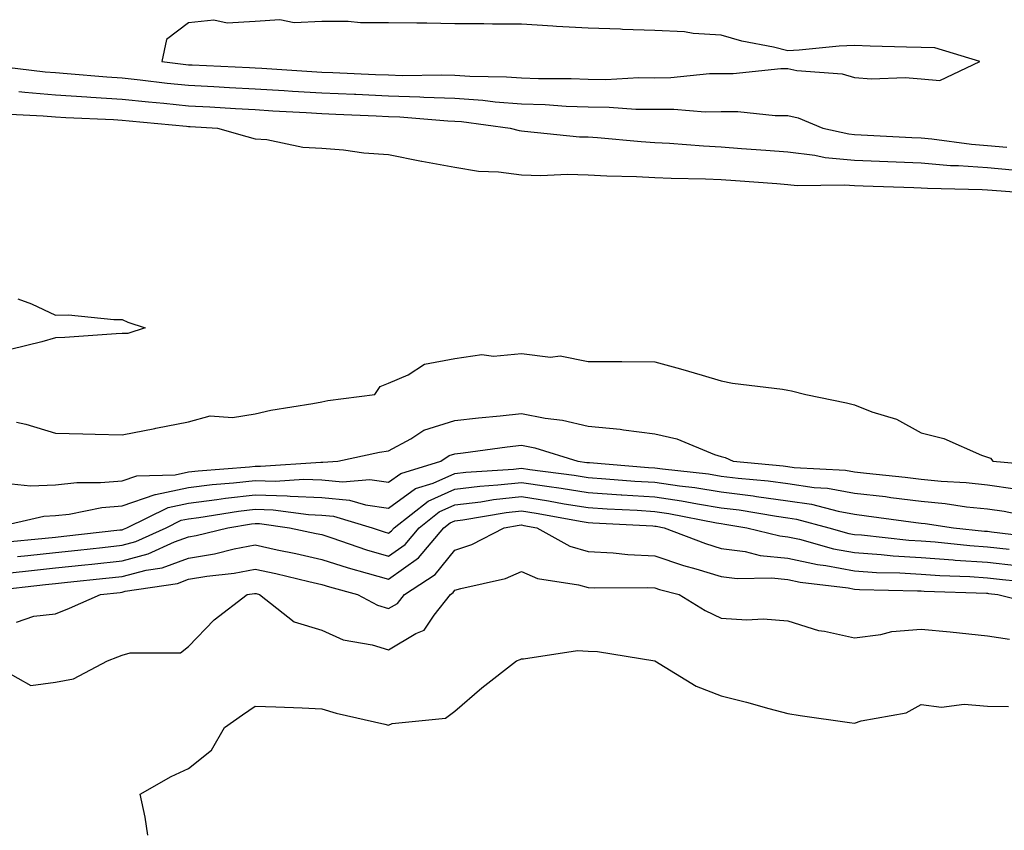
# Model space of a CAD drawing. Units: inches. Extents: x 971123 to 973763, y 7258298 to 7260938.
# Drawn here: x 973383 to 973531, y 7258626 to 7258748 of the extents above; entities that cross this region are included whole.
import ezdxf

# ---------------------------------------------------------------- set-up
doc = ezdxf.new("R2010")
doc.units = ezdxf.units.IN
doc.header["$MEASUREMENT"] = 0
doc.layers.add('Contour_97117258', color=7, linetype='Continuous', true_color=0x502708)

msp = doc.modelspace()

# ---------------------------------------------------------------- linework, layer by layer
at = {"layer": 'Contour_97117258'}
msp.add_polyline3d([(973518.05, 7258739.33, 3158), (973520.89, 7258739.08, 3158), (973526.85, 7258741.92, 3158), (973520.12, 7258743.99, 3158), (973518.05, 7258744.02, 3158), (973515.87, 7258744.1, 3158), (973510.38, 7258744.25, 3158), (973508.05, 7258744.33, 3158), (973505.76, 7258744.21, 3158), (973499.75, 7258743.62, 3158), (973498.05, 7258743.52, 3158), (973495.91, 7258744.06, 3158), (973491.12, 7258744.99, 3158), (973488.05, 7258745.9, 3158), (973483.83, 7258746.14, 3158), (973482.54, 7258746.41, 3158), (973478.05, 7258746.59, 3158), (973473.23, 7258746.74, 3158), (973472.91, 7258746.78, 3158), (973468.05, 7258746.92, 3158), (973463.3, 7258747.17, 3158), (973462.73, 7258747.24, 3158), (973458.05, 7258747.52, 3158), (973453.66, 7258747.53, 3158), (973452.4, 7258747.57, 3158), (973448.05, 7258747.58, 3158), (973443.8, 7258747.67, 3158), (973442.3, 7258747.67, 3158), (973438.05, 7258747.76, 3158), (973433.87, 7258747.74, 3158), (973432.01, 7258747.96, 3158), (973428.05, 7258747.93, 3158), (973423.88, 7258747.75, 3158), (973421.76, 7258748.21, 3158), (973418.05, 7258747.94, 3158), (973413.82, 7258747.69, 3158), (973411.84, 7258748.13, 3158), (973408.05, 7258747.74, 3158), (973404.73, 7258745.24, 3158), (973404.01, 7258741.92, 3158), (973407.61, 7258741.48, 3158), (973408.05, 7258741.44, 3158), (973408.56, 7258741.41, 3158), (973417.17, 7258741.04, 3158), (973418.05, 7258740.99, 3158), (973419.05, 7258740.92, 3158), (973426.55, 7258740.42, 3158), (973428.05, 7258740.33, 3158), (973429.71, 7258740.26, 3158), (973436.13, 7258740, 3158), (973438.05, 7258739.92, 3158), (973440.12, 7258739.85, 3158), (973446.07, 7258739.94, 3158), (973448.05, 7258739.86, 3158), (973450.26, 7258739.71, 3158), (973455.77, 7258739.64, 3158), (973458.05, 7258739.47, 3158), (973460.59, 7258739.38, 3158), (973465.5, 7258739.37, 3158), (973468.05, 7258739.28, 3158), (973470.72, 7258739.25, 3158), (973475.66, 7258739.53, 3158), (973478.05, 7258739.5, 3158), (973480.45, 7258739.52, 3158), (973486.25, 7258740.12, 3158), (973488.05, 7258740.14, 3158), (973489.83, 7258740.14, 3158), (973497.01, 7258740.88, 3158), (973498.05, 7258740.88, 3158), (973499.37, 7258740.6, 3158), (973506.19, 7258740.06, 3158), (973508.05, 7258739.51, 3158), (973510.62, 7258739.35, 3158), (973515.64, 7258739.51, 3158)], close=True, dxfattribs=at)
for points in [[(973378.62, 7258741.35, 3157), (973386.52, 7258740.39, 3157), (973388.05, 7258740.26, 3157), (973389.83, 7258740.14, 3157), (973395.76, 7258739.63, 3157), (973398.05, 7258739.48, 3157), (973400.78, 7258739.19, 3157), (973404.83, 7258738.7, 3157), (973408.05, 7258738.36, 3157), (973411.81, 7258738.16, 3157), (973414.18, 7258738.05, 3157), (973418.05, 7258737.85, 3157), (973422.4, 7258737.57, 3157), (973423.63, 7258737.5, 3157), (973428.05, 7258737.22, 3157), (973432.95, 7258737.02, 3157), (973433.14, 7258737.01, 3157), (973438.05, 7258736.8, 3157), (973442.78, 7258736.65, 3157), (973443.38, 7258736.59, 3157), (973448.05, 7258736.41, 3157), (973452.25, 7258736.12, 3157), (973454.09, 7258735.88, 3157), (973458.05, 7258735.57, 3157), (973461.59, 7258735.46, 3157), (973464.73, 7258735.24, 3157), (973468.05, 7258735.12, 3157), (973471.21, 7258735.08, 3157), (973475.19, 7258734.78, 3157), (973478.05, 7258734.75, 3157), (973480.9, 7258734.77, 3157), (973485.6, 7258734.37, 3157), (973488.05, 7258734.4, 3157), (973490.53, 7258734.4, 3157), (973496.15, 7258733.82, 3157), (973498.05, 7258733.82, 3157), (973499.61, 7258733.48, 3157), (973503.3, 7258731.92, 3157), (973507.19, 7258731.06, 3157), (973508.05, 7258730.98, 3157), (973509.03, 7258730.94, 3157), (973516.64, 7258730.51, 3157), (973518.05, 7258730.46, 3157), (973519.65, 7258730.32, 3157), (973525.64, 7258729.51, 3157), (973528.05, 7258729.32, 3157), (973530.91, 7258729.06, 3157)], [(973382.54, 7258737.43, 3156), (973383.45, 7258737.32, 3156), (973388.05, 7258736.94, 3156), (973392.76, 7258736.63, 3156), (973393.37, 7258736.6, 3156), (973398.05, 7258736.3, 3156), (973402.01, 7258735.88, 3156), (973404.3, 7258735.67, 3156), (973408.05, 7258735.27, 3156), (973411.23, 7258735.1, 3156), (973415.11, 7258734.86, 3156), (973418.05, 7258734.7, 3156), (973420.67, 7258734.54, 3156), (973425.71, 7258734.26, 3156), (973428.05, 7258734.13, 3156), (973430.16, 7258734.03, 3156), (973436.2, 7258733.77, 3156), (973438.05, 7258733.69, 3156), (973439.76, 7258733.63, 3156), (973446.97, 7258733, 3156), (973448.05, 7258732.96, 3156), (973449.03, 7258732.9, 3156), (973456.32, 7258731.92, 3156), (973457.68, 7258731.55, 3156), (973458.05, 7258731.51, 3156), (973458.48, 7258731.49, 3156), (973466.77, 7258730.64, 3156), (973468.05, 7258730.61, 3156), (973469.45, 7258730.52, 3156), (973476.03, 7258729.9, 3156), (973478.05, 7258729.79, 3156), (973480.29, 7258729.68, 3156), (973485.38, 7258729.25, 3156), (973488.05, 7258729.13, 3156), (973491.08, 7258728.89, 3156), (973494.73, 7258728.6, 3156), (973498.05, 7258728.35, 3156), (973502.08, 7258727.89, 3156), (973503.67, 7258727.54, 3156), (973508.05, 7258727.14, 3156), (973513.04, 7258726.93, 3156), (973513.06, 7258726.93, 3156), (973518.05, 7258726.71, 3156), (973522.47, 7258726.34, 3156), (973523.65, 7258726.32, 3156), (973528.05, 7258726, 3156), (973531.78, 7258725.65, 3156)], [(973380.19, 7258734.06, 3155), (973386.2, 7258733.77, 3155), (973388.05, 7258733.61, 3155), (973389.63, 7258733.5, 3155), (973396.75, 7258733.22, 3155), (973398.05, 7258733.13, 3155), (973399.14, 7258733.01, 3155), (973407.75, 7258732.22, 3155), (973408.05, 7258732.19, 3155), (973408.3, 7258732.17, 3155), (973412.38, 7258731.92, 3155), (973416.81, 7258730.68, 3155), (973418.05, 7258730.32, 3155), (973419.77, 7258730.2, 3155), (973425.2, 7258729.07, 3155), (973428.05, 7258728.92, 3155), (973431.32, 7258728.65, 3155), (973434.37, 7258728.24, 3155), (973438.05, 7258727.96, 3155), (973443, 7258726.97, 3155), (973443.08, 7258726.95, 3155), (973448.05, 7258726.04, 3155), (973451.59, 7258725.46, 3155), (973454.59, 7258725.38, 3155), (973458.05, 7258724.93, 3155), (973460.96, 7258724.83, 3155), (973464.97, 7258725, 3155), (973468.05, 7258724.91, 3155), (973470.87, 7258724.74, 3155), (973475.3, 7258724.67, 3155), (973478.05, 7258724.53, 3155), (973480.53, 7258724.4, 3155), (973485.65, 7258724.32, 3155), (973488.05, 7258724.21, 3155), (973490.18, 7258724.05, 3155), (973496.38, 7258723.59, 3155), (973498.05, 7258723.46, 3155), (973499.44, 7258723.31, 3155), (973506.54, 7258723.43, 3155), (973508.05, 7258723.3, 3155), (973509.37, 7258723.24, 3155), (973516.95, 7258723.02, 3155), (973518.05, 7258722.97, 3155), (973519.03, 7258722.9, 3155), (973527.24, 7258722.73, 3155), (973528.05, 7258722.67, 3155), (973528.73, 7258722.6, 3155), (973538.06, 7258721.93, 3155)], [(973382.41, 7258706.28, 3154), (973384.45, 7258705.52, 3154), (973388.05, 7258703.83, 3154), (973390, 7258703.87, 3154), (973396.79, 7258703.18, 3154), (973398.05, 7258703.21, 3154), (973398.94, 7258702.81, 3154), (973401.52, 7258701.92, 3154), (973398.9, 7258701.07, 3154), (973398.05, 7258701.09, 3154), (973397.19, 7258701.06, 3154), (973389.47, 7258700.5, 3154), (973388.05, 7258700.46, 3154), (973385.98, 7258699.85, 3154), (973381.3, 7258698.67, 3154)], [(973382.2, 7258687.77, 3154), (973383.58, 7258687.45, 3154), (973388.05, 7258686.1, 3154), (973392.16, 7258686.03, 3154), (973394.01, 7258685.96, 3154), (973398.05, 7258685.89, 3154), (973402.97, 7258686.84, 3154), (973403.1, 7258686.87, 3154), (973408.05, 7258687.83, 3154), (973411.26, 7258688.71, 3154), (973414.62, 7258688.49, 3154), (973418.05, 7258689.04, 3154), (973420.37, 7258689.6, 3154), (973426.69, 7258690.56, 3154), (973428.05, 7258690.85, 3154), (973428.96, 7258691.01, 3154), (973436.02, 7258691.92, 3154), (973436.82, 7258693.15, 3154), (973438.05, 7258693.64, 3154), (973441.03, 7258694.9, 3154), (973443.47, 7258696.5, 3154), (973448.05, 7258697.31, 3154), (973452.06, 7258697.91, 3154), (973453.81, 7258697.68, 3154), (973458.05, 7258698.06, 3154), (973462.42, 7258697.55, 3154), (973463.87, 7258697.74, 3154), (973468.05, 7258696.89, 3154), (973472.99, 7258696.86, 3154), (973473.1, 7258696.87, 3154), (973478.05, 7258696.84, 3154), (973481.91, 7258695.78, 3154), (973485.15, 7258694.82, 3154), (973488.05, 7258694, 3154), (973489.74, 7258693.61, 3154), (973497.24, 7258692.73, 3154), (973498.05, 7258692.57, 3154), (973498.61, 7258692.48, 3154), (973500.74, 7258691.92, 3154), (973506.83, 7258690.7, 3154), (973508.05, 7258690.38, 3154), (973510.63, 7258689.34, 3154), (973514.34, 7258688.21, 3154), (973518.05, 7258686.16, 3154), (973521.47, 7258685.34, 3154), (973527.14, 7258682.83, 3154), (973528.05, 7258682.53, 3154), (973528.48, 7258682.35, 3154), (973528.85, 7258681.92, 3154), (973537.29, 7258681.16, 3154)], [(973381.46, 7258678.51, 3153), (973384.32, 7258678.19, 3153), (973388.05, 7258678.38, 3153), (973391.25, 7258678.72, 3153), (973394.82, 7258678.69, 3153), (973398.05, 7258678.96, 3153), (973400.26, 7258679.71, 3153), (973406.01, 7258679.88, 3153), (973408.05, 7258680.32, 3153), (973409.48, 7258680.49, 3153), (973417.21, 7258681.08, 3153), (973418.05, 7258681.17, 3153), (973418.82, 7258681.15, 3153), (973427.9, 7258681.77, 3153), (973428.05, 7258681.77, 3153), (973428.22, 7258681.75, 3153), (973430.44, 7258681.92, 3153), (973436.7, 7258683.27, 3153), (973438.05, 7258683.48, 3153), (973441.4, 7258685.27, 3153), (973443.39, 7258686.58, 3153), (973448.05, 7258688, 3153), (973451.56, 7258688.41, 3153), (973454.85, 7258688.72, 3153), (973458.05, 7258689.07, 3153), (973461.59, 7258688.38, 3153), (973464.22, 7258688.09, 3153), (973468.05, 7258687.19, 3153), (973472.85, 7258686.72, 3153), (973473.36, 7258686.61, 3153), (973478.05, 7258686.01, 3153), (973481.39, 7258685.26, 3153), (973487.04, 7258682.93, 3153), (973488.05, 7258682.61, 3153), (973488.62, 7258682.49, 3153), (973489.82, 7258681.92, 3153), (973497.34, 7258681.21, 3153), (973498.05, 7258681.11, 3153), (973499, 7258680.97, 3153), (973506.69, 7258680.56, 3153), (973508.05, 7258680.32, 3153), (973509.86, 7258680.11, 3153), (973515.65, 7258679.52, 3153), (973518.05, 7258679.22, 3153), (973521.05, 7258678.92, 3153), (973524.84, 7258678.71, 3153), (973528.05, 7258678.37, 3153), (973532.19, 7258677.78, 3153)], [(973378.62, 7258671.92, 3152), (973386.3, 7258673.67, 3152), (973388.05, 7258673.76, 3152), (973390.1, 7258673.97, 3152), (973395.02, 7258674.95, 3152), (973398.05, 7258675.2, 3152), (973403.02, 7258676.89, 3152), (973403.06, 7258676.91, 3152), (973408.05, 7258677.96, 3152), (973411.57, 7258678.4, 3152), (973414.78, 7258678.65, 3152), (973418.05, 7258679.02, 3152), (973421.04, 7258678.93, 3152), (973425.35, 7258679.22, 3152), (973428.05, 7258679.13, 3152), (973431.14, 7258678.83, 3152), (973435.27, 7258679.14, 3152), (973438.05, 7258678.75, 3152), (973439.9, 7258680.07, 3152), (973445.92, 7258681.92, 3152), (973447.2, 7258682.77, 3152), (973448.05, 7258683.02, 3152), (973449.3, 7258683.17, 3152), (973455.9, 7258684.07, 3152), (973458.05, 7258684.3, 3152), (973460.05, 7258683.92, 3152), (973466.52, 7258681.92, 3152), (973467.87, 7258681.74, 3152), (973468.05, 7258681.71, 3152), (973468.26, 7258681.71, 3152), (973477.11, 7258680.98, 3152), (973478.05, 7258680.92, 3152), (973479.22, 7258680.75, 3152), (973486.14, 7258680.01, 3152), (973488.05, 7258679.69, 3152), (973490.6, 7258679.37, 3152), (973495.08, 7258678.95, 3152), (973498.05, 7258678.54, 3152), (973502, 7258677.97, 3152), (973504, 7258677.87, 3152), (973508.05, 7258677.13, 3152), (973512.72, 7258676.59, 3152), (973513.49, 7258676.48, 3152), (973518.05, 7258675.92, 3152), (973521.69, 7258675.56, 3152), (973524.89, 7258675.08, 3152), (973528.05, 7258674.74, 3152), (973530.52, 7258674.39, 3152), (973536.92, 7258673.05, 3152)], [(973380.23, 7258669.74, 3151), (973386.49, 7258670.36, 3151), (973388.05, 7258670.52, 3151), (973389.31, 7258670.66, 3151), (973397.72, 7258671.59, 3151), (973398.05, 7258671.63, 3151), (973398.28, 7258671.69, 3151), (973398.79, 7258671.92, 3151), (973404.99, 7258674.98, 3151), (973408.05, 7258675.62, 3151), (973412.28, 7258676.15, 3151), (973413.61, 7258676.36, 3151), (973418.05, 7258676.86, 3151), (973422.84, 7258676.71, 3151), (973423.31, 7258676.66, 3151), (973428.05, 7258676.48, 3151), (973432.21, 7258676.08, 3151), (973434.61, 7258675.36, 3151), (973438.05, 7258674.87, 3151), (973442.14, 7258677.83, 3151), (973444.75, 7258678.62, 3151), (973448.05, 7258680.07, 3151), (973449.69, 7258680.28, 3151), (973456.86, 7258680.73, 3151), (973458.05, 7258680.86, 3151), (973459.31, 7258680.66, 3151), (973465.93, 7258679.8, 3151), (973468.05, 7258679.46, 3151), (973470.69, 7258679.28, 3151), (973475.06, 7258678.93, 3151), (973478.05, 7258678.74, 3151), (973481.78, 7258678.19, 3151), (973484.08, 7258677.95, 3151), (973488.05, 7258677.31, 3151), (973492.84, 7258676.71, 3151), (973493.35, 7258676.62, 3151), (973498.05, 7258675.98, 3151), (973501.59, 7258675.46, 3151), (973505.58, 7258674.39, 3151), (973508.05, 7258673.94, 3151), (973509.86, 7258673.73, 3151), (973517.25, 7258672.72, 3151), (973518.05, 7258672.62, 3151), (973518.68, 7258672.55, 3151), (973522.92, 7258671.92, 3151), (973527.56, 7258671.43, 3151), (973528.05, 7258671.4, 3151), (973528.64, 7258671.33, 3151), (973536.49, 7258670.36, 3151)], [(973382.36, 7258667.61, 3150), (973383.89, 7258667.76, 3150), (973388.05, 7258668.2, 3150), (973391.41, 7258668.56, 3150), (973395.09, 7258668.96, 3150), (973398.05, 7258669.28, 3150), (973400.13, 7258669.84, 3150), (973404.66, 7258671.92, 3150), (973406.93, 7258673.04, 3150), (973408.05, 7258673.28, 3150), (973409.6, 7258673.47, 3150), (973415.55, 7258674.42, 3150), (973418.05, 7258674.7, 3150), (973420.76, 7258674.63, 3150), (973426.06, 7258673.91, 3150), (973428.05, 7258673.83, 3150), (973429.8, 7258673.67, 3150), (973435.59, 7258671.92, 3150), (973437.42, 7258671.29, 3150), (973438.05, 7258671.1, 3150), (973438.53, 7258671.44, 3150), (973438.94, 7258671.92, 3150), (973444.04, 7258675.93, 3150), (973448.05, 7258677.7, 3150), (973451.8, 7258678.17, 3150), (973454.47, 7258678.34, 3150), (973458.05, 7258678.73, 3150), (973461.82, 7258678.15, 3150), (973464, 7258677.87, 3150), (973468.05, 7258677.2, 3150), (973473, 7258676.87, 3150), (973473.1, 7258676.87, 3150), (973478.05, 7258676.55, 3150), (973482.09, 7258675.96, 3150), (973484.48, 7258675.49, 3150), (973488.05, 7258674.93, 3150), (973490.72, 7258674.59, 3150), (973496.32, 7258673.65, 3150), (973498.05, 7258673.41, 3150), (973499.35, 7258673.22, 3150), (973504.19, 7258671.92, 3150), (973507.21, 7258671.08, 3150), (973508.05, 7258670.92, 3150), (973509.12, 7258670.85, 3150), (973516.19, 7258670.06, 3150), (973518.05, 7258669.95, 3150), (973520.18, 7258669.79, 3150), (973525.37, 7258669.24, 3150), (973528.05, 7258669.07, 3150), (973531.26, 7258668.71, 3150)], [(973381.26, 7258665.13, 3149), (973384.47, 7258665.5, 3149), (973388.05, 7258665.88, 3149), (973392.47, 7258666.34, 3149), (973393.52, 7258666.45, 3149), (973398.05, 7258666.94, 3149), (973401.99, 7258667.98, 3149), (973405.93, 7258669.8, 3149), (973408.05, 7258670.57, 3149), (973409.2, 7258670.77, 3149), (973413.95, 7258671.92, 3149), (973417.48, 7258672.49, 3149), (973418.05, 7258672.55, 3149), (973418.67, 7258672.54, 3149), (973423.21, 7258671.92, 3149), (973427.21, 7258671.08, 3149), (973428.05, 7258670.89, 3149), (973429.56, 7258670.41, 3149), (973434.75, 7258668.62, 3149), (973438.05, 7258667.63, 3149), (973440.55, 7258669.42, 3149), (973442.67, 7258671.92, 3149), (973445.68, 7258674.29, 3149), (973448.05, 7258675.34, 3149), (973451.95, 7258675.82, 3149), (973453.83, 7258676.14, 3149), (973458.05, 7258676.6, 3149), (973462.1, 7258675.97, 3149), (973464.44, 7258675.53, 3149), (973468.05, 7258674.95, 3149), (973470.89, 7258674.76, 3149), (973475.43, 7258674.54, 3149), (973478.05, 7258674.37, 3149), (973480.19, 7258674.06, 3149), (973487.31, 7258672.66, 3149), (973488.05, 7258672.55, 3149), (973488.6, 7258672.47, 3149), (973491.89, 7258671.92, 3149), (973496.83, 7258670.7, 3149), (973498.05, 7258670.57, 3149), (973499.77, 7258670.2, 3149), (973504.9, 7258668.77, 3149), (973508.05, 7258668.18, 3149), (973512.06, 7258667.91, 3149), (973513.84, 7258667.71, 3149), (973518.05, 7258667.44, 3149), (973522.87, 7258667.1, 3149), (973523.19, 7258667.06, 3149), (973528.05, 7258666.73, 3149), (973532.38, 7258666.25, 3149)], [(973378.63, 7258662.5, 3148), (973386.57, 7258663.4, 3148), (973388.05, 7258663.55, 3148), (973389.88, 7258663.75, 3148), (973395.63, 7258664.34, 3148), (973398.05, 7258664.6, 3148), (973401.69, 7258665.56, 3148), (973404.05, 7258665.92, 3148), (973408.05, 7258667.37, 3148), (973411.95, 7258668.02, 3148), (973414.87, 7258668.74, 3148), (973418.05, 7258669.34, 3148), (973421.35, 7258668.62, 3148), (973424.16, 7258668.03, 3148), (973428.05, 7258667.15, 3148), (973432.01, 7258665.88, 3148), (973434.85, 7258665.12, 3148), (973438.05, 7258664.18, 3148), (973442.57, 7258667.4, 3148), (973446.4, 7258671.92, 3148), (973447.33, 7258672.64, 3148), (973448.05, 7258672.96, 3148), (973449.24, 7258673.11, 3148), (973455.76, 7258674.21, 3148), (973458.05, 7258674.47, 3148), (973460.26, 7258674.13, 3148), (973467.13, 7258672.84, 3148), (973468.05, 7258672.69, 3148), (973468.77, 7258672.64, 3148), (973477.77, 7258672.2, 3148), (973478.05, 7258672.18, 3148), (973478.27, 7258672.14, 3148), (973479.45, 7258671.92, 3148), (973485.66, 7258669.53, 3148), (973488.05, 7258668.81, 3148), (973491.63, 7258668.34, 3148), (973493.9, 7258667.77, 3148), (973498.05, 7258667.35, 3148), (973502.51, 7258666.38, 3148), (973503.73, 7258666.24, 3148), (973508.05, 7258665.45, 3148), (973511.34, 7258665.21, 3148), (973514.84, 7258665.13, 3148), (973518.05, 7258664.93, 3148), (973520.86, 7258664.73, 3148), (973525.38, 7258664.59, 3148), (973528.05, 7258664.4, 3148), (973530.29, 7258664.16, 3148), (973536.42, 7258663.55, 3148)], [(973382.21, 7258657.76, 3147), (973384.79, 7258658.66, 3147), (973388.05, 7258658.99, 3147), (973390.14, 7258659.83, 3147), (973394.79, 7258661.92, 3147), (973397.75, 7258662.22, 3147), (973398.05, 7258662.25, 3147), (973398.51, 7258662.38, 3147), (973406.4, 7258663.57, 3147), (973408.05, 7258664.18, 3147), (973410.76, 7258664.63, 3147), (973414.88, 7258665.09, 3147), (973418.05, 7258665.71, 3147), (973421.16, 7258665.03, 3147), (973426.12, 7258663.85, 3147), (973428.05, 7258663.41, 3147), (973429.18, 7258663.05, 3147), (973433.4, 7258661.92, 3147), (973436.4, 7258660.27, 3147), (973438.05, 7258659.77, 3147), (973439.4, 7258660.57, 3147), (973440.46, 7258661.92, 3147), (973445.09, 7258664.88, 3147), (973448.05, 7258668.55, 3147), (973450.59, 7258669.38, 3147), (973455.43, 7258671.92, 3147), (973457.67, 7258672.3, 3147), (973458.05, 7258672.34, 3147), (973458.41, 7258672.28, 3147), (973460.35, 7258671.92, 3147), (973465.3, 7258669.17, 3147), (973468.05, 7258668.35, 3147), (973471.83, 7258668.14, 3147), (973474.03, 7258667.9, 3147), (973478.05, 7258667.71, 3147), (973482.37, 7258666.24, 3147), (973484.21, 7258665.76, 3147), (973488.05, 7258664.61, 3147), (973490.42, 7258664.29, 3147), (973495.59, 7258664.38, 3147), (973498.05, 7258664.13, 3147), (973499.87, 7258663.74, 3147), (973507.08, 7258662.89, 3147), (973508.05, 7258662.7, 3147), (973508.78, 7258662.65, 3147), (973517.51, 7258662.46, 3147), (973518.05, 7258662.43, 3147), (973518.52, 7258662.39, 3147), (973527.88, 7258662.09, 3147), (973528.05, 7258662.08, 3147), (973528.19, 7258662.06, 3147), (973529.58, 7258661.92, 3147), (973536.34, 7258660.21, 3147)], [(973378.42, 7258651.55, 3146), (973384.35, 7258648.22, 3146), (973388.05, 7258648.73, 3146), (973390.74, 7258649.23, 3146), (973395.84, 7258651.92, 3146), (973397.44, 7258652.53, 3146), (973398.05, 7258652.78, 3146), (973399.28, 7258653.15, 3146), (973406.82, 7258653.15, 3146), (973408.05, 7258654.07, 3146), (973411.86, 7258658.11, 3146), (973416.86, 7258661.92, 3146), (973417.92, 7258662.05, 3146), (973418.05, 7258662.07, 3146), (973418.17, 7258662.04, 3146), (973418.67, 7258661.92, 3146), (973423.91, 7258657.78, 3146), (973428.05, 7258656.53, 3146), (973431.24, 7258655.11, 3146), (973435.63, 7258654.34, 3146), (973438.05, 7258653.6, 3146), (973442.17, 7258656.04, 3146), (973443.41, 7258656.56, 3146), (973444.9, 7258658.77, 3146), (973447.36, 7258661.92, 3146), (973447.79, 7258662.18, 3146), (973448.05, 7258662.53, 3146), (973448.94, 7258662.81, 3146), (973455.66, 7258664.31, 3146), (973458.05, 7258665.36, 3146), (973460.43, 7258664.3, 3146), (973466.61, 7258663.36, 3146), (973468.05, 7258662.93, 3146), (973469.01, 7258662.88, 3146), (973477.01, 7258662.96, 3146), (973478.05, 7258662.92, 3146), (973478.79, 7258662.66, 3146), (973481.72, 7258661.92, 3146), (973485.6, 7258659.47, 3146), (973488.05, 7258658.33, 3146), (973491.88, 7258658.09, 3146), (973494.35, 7258658.22, 3146), (973498.05, 7258657.93, 3146), (973502.62, 7258656.49, 3146), (973503.57, 7258656.4, 3146), (973508.05, 7258655.39, 3146), (973512.01, 7258655.88, 3146), (973513.65, 7258656.32, 3146), (973518.05, 7258656.71, 3146), (973522.42, 7258656.29, 3146), (973523.83, 7258656.14, 3146), (973528.05, 7258655.71, 3146), (973531.32, 7258655.19, 3146)], [(973401.9, 7258625.77, 3145), (973401.5, 7258628.47, 3145), (973400.76, 7258631.92, 3145), (973405.42, 7258634.55, 3145), (973408.05, 7258635.78, 3145), (973411.47, 7258638.5, 3145), (973413.41, 7258641.92, 3145), (973416.15, 7258643.82, 3145), (973418.05, 7258645.13, 3145), (973421.14, 7258645.01, 3145), (973425.11, 7258644.86, 3145), (973428.05, 7258644.74, 3145), (973430.23, 7258644.1, 3145), (973437.52, 7258642.45, 3145), (973438.05, 7258642.3, 3145), (973438.64, 7258642.51, 3145), (973446.65, 7258643.32, 3145), (973448.05, 7258644.39, 3145), (973452.07, 7258647.9, 3145), (973457.31, 7258651.92, 3145), (973457.83, 7258652.14, 3145), (973458.05, 7258652.26, 3145), (973458.36, 7258652.23, 3145), (973466.47, 7258653.5, 3145), (973468.05, 7258653.4, 3145), (973469.46, 7258653.33, 3145), (973478.06, 7258651.92, 3145), (973484.27, 7258648.14, 3145), (973488.05, 7258646.7, 3145), (973491.84, 7258645.71, 3145), (973495.19, 7258644.78, 3145), (973498.05, 7258644.01, 3145), (973499.88, 7258643.75, 3145), (973507.29, 7258642.68, 3145), (973508.05, 7258642.57, 3145), (973509.04, 7258642.91, 3145), (973515.83, 7258644.14, 3145), (973518.05, 7258645.38, 3145), (973521.13, 7258645, 3145), (973524.54, 7258645.43, 3145), (973528.05, 7258645.14, 3145), (973531.2, 7258645.07, 3145)]]:
    msp.add_polyline3d(points, dxfattribs=at)

doc.saveas('drawing.dxf')
